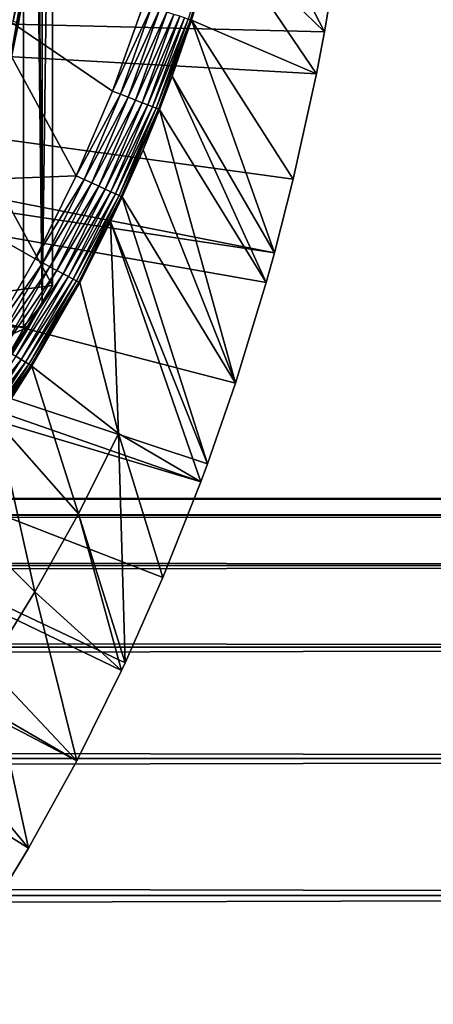
# Model space of a CAD drawing. Extents: x 0 to 658, y 0 to 833.
# Drawn here: x 593 to 597, y 79 to 89 of the extents above; entities that cross this region are included whole.
import ezdxf

# ---------------------------------------------------------------- set-up
doc = ezdxf.new("R2010")
doc.units = 0
doc.header["$MEASUREMENT"] = 0
doc.layers.get('0').update_dxf_attribs({"linetype": 'CONTINUOUS'})

msp = doc.modelspace()

# ---------------------------------------------------------------- linework, layer by layer
for points in [[(592.568176, 102, 67.658234), (592.568176, 85.999969, 67.658234), (592.128174, 85.999969, 66.245537)], [(592.568176, 102, 67.658234), (592.128174, 85.999969, 66.245537), (592.128174, 102, 66.245537)], [(592.625305, 102, 67.89077), (592.753418, 86.22229, 68.491631), (592.568176, 102, 67.658234)], [(592.753418, 86.22229, 68.491631), (592.568176, 85.999969, 67.658234), (592.568176, 102, 67.658234)], [(592.753418, 101.777702, 68.491631), (592.753418, 86.22229, 68.491631), (592.625305, 102, 67.89077)], [(592.753418, 101.777702, 68.491631), (592.856689, 93.999977, 69.109467), (592.753418, 86.22229, 68.491631)], [(591.100281, 86.399971, 73.109467), (592.406189, 99.536842, 73.109467), (592.785889, 97.338379, 73.109467)], [(591.100281, 86.399971, 73.109467), (592.785889, 97.338379, 73.109467), (592.976501, 95.115479, 73.109467)], [(592.976501, 95.115479, 73.109467), (592.976501, 92.884483, 73.109467), (591.100281, 86.399971, 73.109467)], [(589.817017, 92.000008, 69.109467), (592.856689, 86.407898, 69.109467), (592.856689, 93.999977, 69.109467)], [(592.856689, 93.999977, 69.109467), (592.856689, 86.407898, 69.109467), (592.753418, 86.22229, 68.491631)], [(592.976501, 92.884483, 73.109467), (592.785889, 90.661636, 73.109467), (591.100281, 86.399971, 73.109467)], [(589.817017, 86.019989, 69.109467), (592.856689, 86.407898, 69.109467), (589.817017, 92.000008, 69.109467)], [(591.100281, 86.399971, 73.109467), (592.785889, 90.661636, 73.109467), (592.406189, 88.463188, 73.109467)], [(592.785889, 90.661636, 73.109467), (592.690796, 89.99276, 83.39669), (592.406189, 88.463188, 73.109467)], [(594.492676, 89.93882, 49.565601), (595.543884, 88.919159, 0.052415), (594.65918, 90.643822, 49.56459)], [(595.543884, 88.919159, 0.052415), (595.654724, 89.568558, 0.052415), (594.65918, 90.643822, 49.56459)], [(592.64032, 90.008324, 83.789253), (592.404175, 89.040703, 84.000504), (592.467529, 89.02401, 83.811691)], [(592.406189, 88.463188, 73.109467), (592.690796, 89.99276, 83.39669), (592.517883, 89.005173, 83.416496)], [(592.64032, 90.008324, 83.789253), (592.467529, 89.02401, 83.811691), (592.678528, 89.998596, 83.594704)], [(592.678528, 89.998596, 83.594704), (592.467529, 89.02401, 83.811691), (592.505676, 89.012093, 83.61586)], [(592.690796, 89.99276, 83.39669), (592.678528, 89.998596, 83.594704), (592.505676, 89.012093, 83.61586)], [(592.690796, 89.99276, 83.39669), (592.505676, 89.012093, 83.61586), (592.517883, 89.005173, 83.416496)], [(594.196777, 89.046539, 49.734169), (594.219788, 89.039093, 49.65213), (594.483398, 89.9412, 49.650761)], [(594.492676, 89.93882, 49.565601), (594.483398, 89.9412, 49.650761), (594.219788, 89.039093, 49.65213)], [(594.219788, 89.039093, 49.65213), (594.229187, 89.036049, 49.567181), (594.492676, 89.93882, 49.565601)], [(594.229187, 89.036049, 49.567181), (595.464722, 88.504547, 0.052415), (594.492676, 89.93882, 49.565601)], [(594.492676, 89.93882, 49.565601), (595.464722, 88.504547, 0.052415), (595.543884, 88.919159, 0.052415)], [(582.250305, 89.249969, 0.052415), (595.654724, 89.568558, 0.052415), (595.543884, 88.919159, 0.052415)], [(582.250305, 89.249969, 0.052415), (595.049377, 86.732803, 0.052415), (582.200928, 88.685631, 0.052415)], [(595.464722, 88.504547, 0.052415), (595.235474, 87.460876, 0.052415), (582.250305, 89.249969, 0.052415)], [(582.250305, 89.249969, 0.052415), (595.235474, 87.460876, 0.052415), (595.049377, 86.732803, 0.052415)], [(582.250305, 89.249969, 0.052415), (595.543884, 88.919159, 0.052415), (595.464722, 88.504547, 0.052415)], [(591.361572, 87.427383, 50.052422), (593.090881, 87.493477, 50.052422), (592.156006, 89.2117, 50.052422)], [(593.090881, 87.493477, 50.052422), (593.447693, 88.332893, 50.052422), (592.156006, 89.2117, 50.052422)], [(592.156006, 89.2117, 50.052422), (593.447693, 88.332893, 50.052422), (593.753723, 89.190193, 50.052422)], [(593.834778, 89.163902, 50.045101), (593.753723, 89.190193, 50.052422), (593.447693, 88.332893, 50.052422)], [(593.834778, 89.163902, 50.045101), (593.447693, 88.332893, 50.052422), (593.526794, 88.301964, 50.045139)], [(593.526794, 88.301964, 50.045139), (593.913513, 89.13839, 50.02338), (593.834778, 89.163902, 50.045101)], [(593.526794, 88.301964, 50.045139), (593.603699, 88.271919, 50.02351), (593.913513, 89.13839, 50.02338)], [(593.603699, 88.271919, 50.02351), (593.987488, 89.114372, 49.987869), (593.913513, 89.13839, 50.02338)], [(593.603699, 88.271919, 50.02351), (593.676025, 88.24366, 49.988171), (593.987488, 89.114372, 49.987869)], [(593.676025, 88.24366, 49.988171), (594.054626, 89.092613, 49.939621), (593.987488, 89.114372, 49.987869)], [(593.676025, 88.24366, 49.988171), (593.741699, 88.218033, 49.94014), (594.054626, 89.092613, 49.939621)], [(593.741699, 88.218033, 49.94014), (594.112976, 89.073723, 49.880051), (594.054626, 89.092613, 49.939621)], [(593.741699, 88.218033, 49.94014), (593.798828, 88.19574, 49.880829), (594.112976, 89.073723, 49.880051)], [(593.798828, 88.19574, 49.880829), (594.160889, 89.058159, 49.81089), (594.112976, 89.073723, 49.880051)], [(593.798828, 88.19574, 49.880829), (593.845703, 88.177383, 49.811951), (594.160889, 89.058159, 49.81089)], [(593.845703, 88.177383, 49.811951), (594.196777, 89.046539, 49.734169), (594.160889, 89.058159, 49.81089)], [(593.845703, 88.177383, 49.811951), (593.880981, 88.163612, 49.735519), (594.196777, 89.046539, 49.734169)], [(593.880981, 88.163612, 49.735519), (594.219788, 89.039093, 49.65213), (594.196777, 89.046539, 49.734169)], [(593.880981, 88.163612, 49.735519), (593.903687, 88.154732, 49.653751), (594.219788, 89.039093, 49.65213)], [(593.903687, 88.154732, 49.653751), (594.037903, 88.481071, 49.56831), (594.219788, 89.039093, 49.65213)], [(594.219788, 89.039093, 49.65213), (594.037903, 88.481071, 49.56831), (594.229187, 89.036049, 49.567181)], [(594.037903, 88.481071, 49.56831), (595.049377, 86.732803, 0.052415), (594.229187, 89.036049, 49.567181)], [(595.049377, 86.732803, 0.052415), (595.235474, 87.460876, 0.052415), (594.229187, 89.036049, 49.567181)], [(594.229187, 89.036049, 49.567181), (595.235474, 87.460876, 0.052415), (595.464722, 88.504547, 0.052415)], [(582.200928, 88.685631, 0.052415), (594.322815, 84.465622, 0.052415), (582.054321, 88.138397, 0.052415)], [(594.663513, 85.440041, 0.052415), (594.388306, 84.643303, 0.052415), (582.200928, 88.685631, 0.052415)], [(582.200928, 88.685631, 0.052415), (594.388306, 84.643303, 0.052415), (594.322815, 84.465622, 0.052415)], [(582.200928, 88.685631, 0.052415), (595.049377, 86.732803, 0.052415), (594.968018, 86.438889, 0.052415)], [(582.200928, 88.685631, 0.052415), (594.968018, 86.438889, 0.052415), (594.663513, 85.440041, 0.052415)], [(593.903687, 88.154732, 49.653751), (593.913086, 88.1511, 49.569031), (594.037903, 88.481071, 49.56831)], [(593.913086, 88.1511, 49.569031), (594.968018, 86.438889, 0.052415), (594.037903, 88.481071, 49.56831)], [(594.037903, 88.481071, 49.56831), (594.968018, 86.438889, 0.052415), (595.049377, 86.732803, 0.052415)], [(593.526794, 88.301964, 50.045139), (593.447693, 88.332893, 50.052422), (593.090881, 87.493477, 50.052422)], [(593.526794, 88.301964, 50.045139), (593.090881, 87.493477, 50.052422), (593.167908, 87.458008, 50.045181)], [(593.167908, 87.458008, 50.045181), (593.603699, 88.271919, 50.02351), (593.526794, 88.301964, 50.045139)], [(593.167908, 87.458008, 50.045181), (593.242676, 87.423622, 50.02367), (593.603699, 88.271919, 50.02351)], [(593.242676, 87.423622, 50.02367), (593.676025, 88.24366, 49.988171), (593.603699, 88.271919, 50.02351)], [(593.242676, 87.423622, 50.02367), (593.31311, 87.391197, 49.988522), (593.676025, 88.24366, 49.988171)], [(593.31311, 87.391197, 49.988522), (593.741699, 88.218033, 49.94014), (593.676025, 88.24366, 49.988171)], [(582.054321, 88.138397, 0.052415), (593.095276, 81.703133, 0.052415), (581.81488, 87.624969, 0.052415)], [(593.57312, 82.671516, 0.052415), (593.53772, 82.595833, 0.052415), (582.054321, 88.138397, 0.052415)], [(582.054321, 88.138397, 0.052415), (593.53772, 82.595833, 0.052415), (593.095276, 81.703133, 0.052415)], [(582.054321, 88.138397, 0.052415), (594.322815, 84.465622, 0.052415), (593.947205, 83.517067, 0.052415)], [(582.054321, 88.138397, 0.052415), (593.947205, 83.517067, 0.052415), (593.57312, 82.671516, 0.052415)], [(593.31311, 87.391197, 49.988522), (593.377075, 87.361809, 49.940739), (593.741699, 88.218033, 49.94014)], [(593.377075, 87.361809, 49.940739), (593.798828, 88.19574, 49.880829), (593.741699, 88.218033, 49.94014)], [(593.377075, 87.361809, 49.940739), (593.432678, 87.336182, 49.88171), (593.798828, 88.19574, 49.880829)], [(593.432678, 87.336182, 49.88171), (593.845703, 88.177383, 49.811951), (593.798828, 88.19574, 49.880829)], [(593.432678, 87.336182, 49.88171), (593.478516, 87.315079, 49.813148), (593.845703, 88.177383, 49.811951)], [(593.478516, 87.315079, 49.813148), (593.880981, 88.163612, 49.735519), (593.845703, 88.177383, 49.811951)], [(593.478516, 87.315079, 49.813148), (593.513, 87.299232, 49.737041), (593.880981, 88.163612, 49.735519)], [(593.513, 87.299232, 49.737041), (593.903687, 88.154732, 49.653751), (593.880981, 88.163612, 49.735519)], [(593.513, 87.299232, 49.737041), (593.5354, 87.288918, 49.65559), (593.903687, 88.154732, 49.653751)], [(593.5354, 87.288918, 49.65559), (593.750977, 87.752037, 49.569969), (593.903687, 88.154732, 49.653751)], [(593.903687, 88.154732, 49.653751), (593.750977, 87.752037, 49.569969), (593.913086, 88.1511, 49.569031)], [(593.750977, 87.752037, 49.569969), (594.663513, 85.440041, 0.052415), (593.913086, 88.1511, 49.569031)], [(593.913086, 88.1511, 49.569031), (594.663513, 85.440041, 0.052415), (594.968018, 86.438889, 0.052415)], [(593.5354, 87.288918, 49.65559), (593.5448, 87.284561, 49.571152), (593.750977, 87.752037, 49.569969)], [(593.5448, 87.284561, 49.571152), (594.663513, 85.440041, 0.052415), (593.750977, 87.752037, 49.569969)], [(581.81488, 87.624969, 0.052415), (593.095276, 81.703133, 0.052415), (592.618896, 80.836594, 0.052415)], [(581.81488, 87.624969, 0.052415), (592.618896, 80.836594, 0.052415), (592.116272, 80.009338, 0.052415)], [(591.361572, 87.427383, 50.052422), (592.683472, 86.672836, 50.052422), (593.090881, 87.493477, 50.052422)], [(593.167908, 87.458008, 50.045181), (593.090881, 87.493477, 50.052422), (592.683472, 86.672836, 50.052422)], [(593.167908, 87.458008, 50.045181), (592.683472, 86.672836, 50.052422), (592.758118, 86.633034, 50.045219)], [(592.758118, 86.633034, 50.045219), (593.242676, 87.423622, 50.02367), (593.167908, 87.458008, 50.045181)], [(592.224976, 85.871933, 50.052422), (592.683472, 86.672836, 50.052422), (591.361572, 87.427383, 50.052422)], [(592.758118, 86.633034, 50.045219), (592.830505, 86.594337, 50.023842), (593.242676, 87.423622, 50.02367)], [(592.830505, 86.594337, 50.023842), (593.31311, 87.391197, 49.988522), (593.242676, 87.423622, 50.02367)], [(592.830505, 86.594337, 50.023842), (592.898682, 86.557983, 49.988899), (593.31311, 87.391197, 49.988522)], [(592.898682, 86.557983, 49.988899), (593.377075, 87.361809, 49.940739), (593.31311, 87.391197, 49.988522)], [(592.898682, 86.557983, 49.988899), (592.960693, 86.524902, 49.941391), (593.377075, 87.361809, 49.940739)], [(592.960693, 86.524902, 49.941391), (593.432678, 87.336182, 49.88171), (593.377075, 87.361809, 49.940739)], [(592.960693, 86.524902, 49.941391), (593.014709, 86.496063, 49.88269), (593.432678, 87.336182, 49.88171)], [(593.014709, 86.496063, 49.88269), (593.478516, 87.315079, 49.813148), (593.432678, 87.336182, 49.88171)], [(593.014709, 86.496063, 49.88269), (593.059204, 86.472328, 49.814491), (593.478516, 87.315079, 49.813148)], [(593.059204, 86.472328, 49.814491), (593.513, 87.299232, 49.737041), (593.478516, 87.315079, 49.813148)], [(593.059204, 86.472328, 49.814491), (593.092896, 86.45433, 49.738739), (593.513, 87.299232, 49.737041)], [(593.092896, 86.45433, 49.738739), (593.5354, 87.288918, 49.65559), (593.513, 87.299232, 49.737041)], [(593.092896, 86.45433, 49.738739), (593.114685, 86.44265, 49.657631), (593.5354, 87.288918, 49.65559)], [(593.114685, 86.44265, 49.657631), (593.430176, 87.040901, 49.571789), (593.5354, 87.288918, 49.65559)], [(593.5354, 87.288918, 49.65559), (593.430176, 87.040901, 49.571789), (593.5448, 87.284561, 49.571152)], [(593.430176, 87.040901, 49.571789), (594.388306, 84.643303, 0.052415), (593.5448, 87.284561, 49.571152)], [(593.5448, 87.284561, 49.571152), (594.388306, 84.643303, 0.052415), (594.663513, 85.440041, 0.052415)], [(593.114685, 86.44265, 49.657631), (593.124207, 86.437576, 49.57349), (593.430176, 87.040901, 49.571789)], [(593.430176, 87.040901, 49.571789), (593.124207, 86.437576, 49.57349), (593.508911, 84.94252, 24.98118)], [(593.508911, 84.94252, 24.98118), (594.322815, 84.465622, 0.052415), (593.430176, 87.040901, 49.571789)], [(593.430176, 87.040901, 49.571789), (594.322815, 84.465622, 0.052415), (594.388306, 84.643303, 0.052415)], [(592.758118, 86.633034, 50.045219), (592.683472, 86.672836, 50.052422), (592.224976, 85.871933, 50.052422)], [(592.758118, 86.633034, 50.045219), (592.224976, 85.871933, 50.052422), (592.296814, 85.82795, 50.045269)], [(592.296814, 85.82795, 50.045269), (592.830505, 86.594337, 50.023842), (592.758118, 86.633034, 50.045219)], [(592.296814, 85.82795, 50.045269), (592.366577, 85.78521, 50.024029), (592.830505, 86.594337, 50.023842)], [(592.366577, 85.78521, 50.024029), (592.898682, 86.557983, 49.988899), (592.830505, 86.594337, 50.023842)], [(592.366577, 85.78521, 50.024029), (592.432312, 85.744919, 49.989311), (592.898682, 86.557983, 49.988899)], [(592.432312, 85.744919, 49.989311), (592.960693, 86.524902, 49.941391), (592.898682, 86.557983, 49.988899)], [(592.432312, 85.744919, 49.989311), (592.492126, 85.708321, 49.942101), (592.960693, 86.524902, 49.941391)], [(592.492126, 85.708321, 49.942101), (593.014709, 86.496063, 49.88269), (592.960693, 86.524902, 49.941391)], [(592.492126, 85.708321, 49.942101), (592.544312, 85.676369, 49.883751), (593.014709, 86.496063, 49.88269)], [(592.544312, 85.676369, 49.883751), (593.059204, 86.472328, 49.814491), (593.014709, 86.496063, 49.88269)], [(592.544312, 85.676369, 49.883751), (592.58728, 85.649971, 49.815929), (593.059204, 86.472328, 49.814491)], [(592.58728, 85.649971, 49.815929), (593.092896, 86.45433, 49.738739), (593.059204, 86.472328, 49.814491)], [(589.817017, 86.019989, 69.109467), (592.051025, 85.093918, 69.109467), (592.856689, 86.407898, 69.109467)], [(592.051025, 85.093918, 69.109467), (592.753418, 86.22229, 68.491631), (592.856689, 86.407898, 69.109467)], [(592.58728, 85.649971, 49.815929), (592.619995, 85.629936, 49.740582), (593.092896, 86.45433, 49.738739)], [(592.619995, 85.629936, 49.740582), (593.114685, 86.44265, 49.657631), (593.092896, 86.45433, 49.738739)], [(592.619995, 85.629936, 49.740582), (592.641418, 85.61689, 49.65984), (593.114685, 86.44265, 49.657631)], [(592.641418, 85.61689, 49.65984), (593.124207, 86.437576, 49.57349), (593.114685, 86.44265, 49.657631)], [(592.641418, 85.61689, 49.65984), (592.650879, 85.611053, 49.576038), (593.124207, 86.437576, 49.57349)], [(593.508911, 84.94252, 24.98118), (593.124207, 86.437576, 49.57349), (592.650879, 85.611053, 49.576038)], [(592.051025, 85.093918, 69.109467), (592.625305, 85.999969, 67.89077), (592.753418, 86.22229, 68.491631)], [(592.753418, 86.22229, 68.491631), (592.625305, 85.999969, 67.89077), (592.568176, 85.999969, 67.658234)], [(591.644592, 85.999969, 60.229622), (589.956116, 85.999969, 62.393379), (592.625305, 85.999969, 61.486061)], [(592.625305, 85.999969, 61.486061), (589.956116, 85.999969, 62.393379), (590.814819, 85.999969, 63.598331)], [(592.625305, 85.999969, 61.486061), (590.814819, 85.999969, 63.598331), (591.541626, 85.999969, 64.887192)], [(591.541626, 85.999969, 64.887192), (592.128174, 85.999969, 66.245537), (592.625305, 85.999969, 61.486061)], [(592.120178, 85.196083, 61.486061), (591.578308, 85.559731, 60.488522), (592.625305, 85.999969, 61.486061)], [(591.578308, 85.559731, 60.488522), (591.644592, 85.999969, 60.229622), (592.625305, 85.999969, 61.486061)], [(592.120178, 85.196083, 61.486061), (592.625305, 85.999969, 67.89077), (592.051025, 85.093918, 69.109467)], [(592.120178, 85.196083, 61.486061), (592.625305, 85.999969, 61.486061), (592.625305, 85.999969, 67.89077)], [(592.625305, 85.999969, 61.486061), (592.128174, 85.999969, 66.245537), (592.568176, 85.999969, 67.658234)], [(592.625305, 85.999969, 61.486061), (592.568176, 85.999969, 67.658234), (592.625305, 85.999969, 67.89077)], [(592.146423, 85.169853, 49.942612), (592.544312, 85.676369, 49.883751), (592.492126, 85.708321, 49.942101)], [(592.146423, 85.169853, 49.942612), (592.197205, 85.135818, 49.88451), (592.544312, 85.676369, 49.883751)], [(592.197205, 85.135818, 49.88451), (592.58728, 85.649971, 49.815929), (592.544312, 85.676369, 49.883751)], [(592.197205, 85.135818, 49.88451), (592.239197, 85.107742, 49.816959), (592.58728, 85.649971, 49.815929)], [(592.239197, 85.107742, 49.816959), (592.619995, 85.629936, 49.740582), (592.58728, 85.649971, 49.815929)], [(592.239197, 85.107742, 49.816959), (592.271118, 85.086349, 49.74189), (592.619995, 85.629936, 49.740582)], [(592.271118, 85.086349, 49.74189), (592.641418, 85.61689, 49.65984), (592.619995, 85.629936, 49.740582)], [(592.271118, 85.086349, 49.74189), (592.292114, 85.072342, 49.66143), (592.641418, 85.61689, 49.65984)], [(592.292114, 85.072342, 49.66143), (592.650879, 85.611053, 49.576038), (592.641418, 85.61689, 49.65984)], [(592.292114, 85.072342, 49.66143), (592.301575, 85.065964, 49.577862), (592.650879, 85.611053, 49.576038)], [(593.111328, 84.1465, 24.98118), (592.650879, 85.611053, 49.576038), (592.301575, 85.065964, 49.577862)], [(593.508911, 84.94252, 24.98118), (592.650879, 85.611053, 49.576038), (593.111328, 84.1465, 24.98118)], [(592.681885, 83.375221, 24.98118), (592.301575, 85.065964, 49.577862), (591.753174, 84.296822, 49.58062)], [(593.111328, 84.1465, 24.98118), (592.301575, 85.065964, 49.577862), (592.681885, 83.375221, 24.98118)], [(593.111328, 84.1465, 24.98118), (593.57312, 82.671516, 0.052415), (593.508911, 84.94252, 24.98118)], [(593.508911, 84.94252, 24.98118), (593.57312, 82.671516, 0.052415), (593.947205, 83.517067, 0.052415)], [(593.508911, 84.94252, 24.98118), (593.947205, 83.517067, 0.052415), (594.322815, 84.465622, 0.052415)], [(41.067299, 84.132851, 69.0196), (616.933289, 84.132851, 69.0196), (616.933289, 84.29998, 67.109467)], [(41.067299, 84.132851, 69.0196), (616.933289, 84.29998, 67.109467), (41.067299, 84.29998, 67.109467)], [(41.067299, 84.29998, 67.109467), (616.933289, 84.29998, 67.109467), (616.933289, 84.132851, 65.199341)], [(41.067299, 84.29998, 67.109467), (616.933289, 84.132851, 65.199341), (41.067299, 84.132851, 65.199341)], [(592.681885, 83.375221, 24.98118), (591.753174, 84.296822, 49.58062), (592.22168, 82.629921, 24.98118)], [(41.067299, 83.636581, 70.871689), (616.933289, 83.636581, 70.871689), (616.933289, 84.132851, 69.0196)], [(41.067299, 83.636581, 70.871689), (616.933289, 84.132851, 69.0196), (41.067299, 84.132851, 69.0196)], [(41.067299, 84.132851, 65.199341), (616.933289, 84.132851, 65.199341), (616.933289, 83.636581, 63.34724)], [(41.067299, 84.132851, 65.199341), (616.933289, 83.636581, 63.34724), (41.067299, 83.636581, 63.34724)], [(592.681885, 83.375221, 24.98118), (593.53772, 82.595833, 0.052415), (593.111328, 84.1465, 24.98118)], [(593.111328, 84.1465, 24.98118), (593.53772, 82.595833, 0.052415), (593.57312, 82.671516, 0.052415)], [(41.067299, 82.826263, 72.609467), (616.933289, 82.826263, 72.609467), (616.933289, 83.636581, 70.871689)], [(41.067299, 82.826263, 72.609467), (616.933289, 83.636581, 70.871689), (41.067299, 83.636581, 70.871689)], [(41.067299, 83.636581, 63.34724), (616.933289, 83.636581, 63.34724), (616.933289, 82.826263, 61.60947)], [(41.067299, 83.636581, 63.34724), (616.933289, 82.826263, 61.60947), (41.067299, 82.826263, 61.60947)], [(592.22168, 82.629921, 24.98118), (593.095276, 81.703133, 0.052415), (592.681885, 83.375221, 24.98118)], [(592.681885, 83.375221, 24.98118), (593.095276, 81.703133, 0.052415), (593.53772, 82.595833, 0.052415)], [(41.067299, 81.726486, 74.18013), (616.933289, 81.726486, 74.18013), (616.933289, 82.826263, 72.609467)], [(41.067299, 81.726486, 74.18013), (616.933289, 82.826263, 72.609467), (41.067299, 82.826263, 72.609467)], [(41.067299, 82.826263, 61.60947), (616.933289, 82.826263, 61.60947), (616.933289, 81.726486, 60.038799)], [(41.067299, 82.826263, 61.60947), (616.933289, 81.726486, 60.038799), (41.067299, 81.726486, 60.038799)], [(591.731628, 81.911682, 24.98118), (592.618896, 80.836594, 0.052415), (592.22168, 82.629921, 24.98118)], [(592.22168, 82.629921, 24.98118), (592.618896, 80.836594, 0.052415), (593.095276, 81.703133, 0.052415)], [(591.731628, 81.911682, 24.98118), (592.116272, 80.009338, 0.052415), (592.618896, 80.836594, 0.052415)], [(41.067299, 80.370659, 75.53595), (616.933289, 80.370659, 75.53595), (616.933289, 81.726486, 74.18013)], [(41.067299, 80.370659, 75.53595), (616.933289, 81.726486, 74.18013), (41.067299, 81.726486, 74.18013)], [(41.067299, 81.726486, 60.038799), (616.933289, 81.726486, 60.038799), (616.933289, 80.370659, 58.68298)], [(41.067299, 81.726486, 60.038799), (616.933289, 80.370659, 58.68298), (41.067299, 80.370659, 58.68298)], [(41.067299, 78.799957, 76.63575), (616.933289, 78.799957, 76.63575), (616.933289, 80.370659, 75.53595)], [(41.067299, 78.799957, 76.63575), (616.933289, 80.370659, 75.53595), (41.067299, 80.370659, 75.53595)], [(41.067299, 80.370659, 58.68298), (616.933289, 80.370659, 58.68298), (616.933289, 78.799957, 57.583191)], [(41.067299, 80.370659, 58.68298), (616.933289, 78.799957, 57.583191), (41.067299, 78.799957, 57.583191)]]:
    msp.add_3dface(points)

doc.saveas('drawing.dxf')
